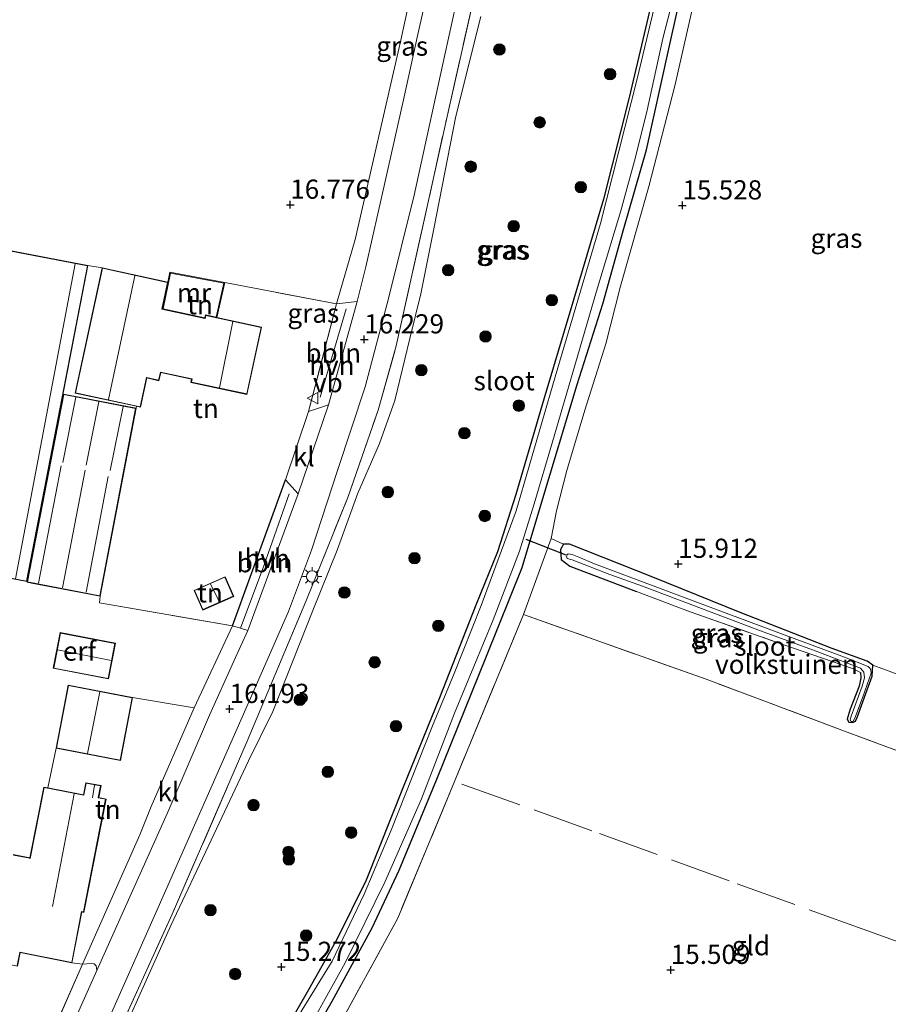
# Model space of a CAD drawing. Units: metres. Extents: x 201044 to 210010, y 381249 to 387500.
# Drawn here: x 209014 to 209128, y 381696 to 381824 of the extents above; entities that cross this region are included whole.
import ezdxf
from ezdxf.enums import TextEntityAlignment as Align

# ---------------------------------------------------------------- set-up
doc = ezdxf.new("R2010")
doc.units = ezdxf.units.M
doc.linetypes.add('IE-TERREINAFSCHEIDING', pattern=[10, 8, -2])
doc.layers.get('0').update_dxf_attribs({"lineweight": 25})
for name, color, linetype, lineweight in [('B-ME-AL-OVERIG-L-B1', 7, 'Continuous', 18), ('B-ME-GR-BOOM-S-B1', 93, 'Continuous', 18), ('B-ME-GW-TEENLIJN-L-B1', 93, 'Continuous', 18), ('B-ME-IE-GRASLAND-GV-B6', 93, 'Continuous', 18), ('B-ME-IE-GRONDWERKLIJN-GROND_INGERICHT-GV-B6', 253, 'Continuous', 18), ('B-ME-IE-MEUBILAIR_WEGMEUBILAIR-LICHTMAST-S-B1', 8, 'Continuous', 18), ('B-ME-IE-TERREINAFSCHEIDING-RASTERHEKWERK-L-B1', 8, 'IE-TERREINAFSCHEIDING', 18), ('B-ME-KG-KADASTRAAL-DAKRAND-L-B1', 13, 'Continuous', 18), ('B-ME-KG-KADASTRAAL-NOKLIJN-L-B1', 13, 'Continuous', 18), ('B-ME-MW-MUUR-GV-B6', 8, 'IE-TERREINAFSCHEIDING-KUNSTMATIG', 18), ('B-ME-OG-WATER-GV-B6', 153, 'Continuous', 18), ('B-ME-VH-VERH_SOORT-BITUMEN-GV-B6', 8, 'IE-TERREINAFSCHEIDING-NATUURLIJK-HOUTWAL', 18), ('B-ME-VH-VERH_SOORT-HALF_VERHARDING-GV-B6', 8, 'IE-TERREINAFSCHEIDING-NATUURLIJK-HOUTWAL', 18), ('B-ME-VH-VERH_SOORT-KLINKERS-GV-B6', 8, 'IE-TERREINAFSCHEIDING-NATUURLIJK-HOUTWAL', 18), ('B-ME-VW-MEUBILAIR_WEGMEUBILAIR-VERKEERSBORD-S-B1', 8, 'Continuous', 18)]:
    doc.layers.add(name, color=color, linetype=linetype, lineweight=lineweight)
for name, color, linetype in [('B-ME-GW-HOOGTEPUNT-S-B1', 10, 'Continuous'), ('B-ME-GW-INSTEEKWATERGANG-L-B1', 10, 'Continuous'), ('B-ME-IE-TERREINAFSCHEIDING-HAAG-L-B1', 10, 'Continuous'), ('B-ME-KW-DUIKER-L-B1', 10, 'Continuous')]:
    doc.layers.add(name, color=color, linetype=linetype)
doc.styles.add('NLCS-ISO', font='NLCS-ISO.TTF')
doc.linetypes.add('IE-TERREINAFSCHEIDING-KUNSTMATIG', pattern='A,4,[82,NLCS.SHX,S=0.75,R=90,X=0,Y=0],4,-2', length=10)
doc.linetypes.add('IE-TERREINAFSCHEIDING-NATUURLIJK-HOUTWAL', pattern='A,7,-1.5,[67,NLCS.SHX,S=0.75,R=45,X=0,Y=0],-1.5,7,-1.5,[70,NLCS.SHX,S=0.75,R=0,X=0,Y=0],-1.5', length=20)

# ---------------------------------------------------------------- blocks, each defined once
blk = doc.blocks.new('hoogtepunt')
for p, q in [((-0.5, 0), (0.5, 0)), ((0, 0.5), (0, -0.5))]:
    blk.add_line(p, q)
blk = doc.blocks.new('boom')
h = blk.add_hatch(color=256)
edge = h.paths.add_edge_path()
edge.add_arc((0, 0), 0.75, 0, 360)
blk.add_circle((0, 0), 0.75)
blk = doc.blocks.new('lantaarnpaal')
for p, q in [((-0.75, 0), (-1.25, 0)), ((-0.88, 0.88), (-0.53, 0.53)), ((0, 0.75), (0, 1.25)), ((0.53, 0.53), (0.88, 0.88)), ((0.75, 0), (1.25, 0)), ((-0.53, -0.53), (-0.88, -0.88)), ((0, -0.75), (0, -1.25)), ((0.53, -0.53), (0.88, -0.88))]:
    blk.add_line(p, q)
blk.add_circle((0, 0), 0.75)
blk = doc.blocks.new('verkeersbord')
for p, q in [((0, 0.75), (-0.75, -0.625)), ((0.75, -0.625), (0, 0.75)), ((-0.75, -0.625), (0.75, -0.625))]:
    blk.add_line(p, q)

msp = doc.modelspace()

# ---------------------------------------------------------------- linework, layer by layer
at = {"layer": 'B-ME-AL-OVERIG-L-B1'}
msp.add_line((209057.075, 381786.453, 16.403), (209053.675, 381774.924, 16.38), dxfattribs=at)
msp.add_polyline3d([(209049.635, 381762.304, 16.371), (209046.306, 381752.906, 16.399), (209043.28, 381744.788, 16.39)], dxfattribs=at)
at = {"layer": 'B-ME-GW-INSTEEKWATERGANG-L-B1'}
for points in [[(209098.084, 381831.445, 15.06), (209093.986, 381814.034, 15.075), (209090.646, 381800.783, 15.048), (209086.779, 381787.767, 14.999), (209082.875, 381774.669, 14.993), (209079.227, 381762.232, 15.085), (209076.8, 381754.744, 15.049), (209073.988, 381747.772, 15.09), (209069.248, 381735.69, 15.058), (209064.504, 381724.026, 15.101), (209059.662, 381711.914, 15.108), (209055.889, 381704.237, 15.208), (209052.328, 381697.892, 15.242), (209046.709, 381688.1, 15.148)], [(209055.212, 381696.112, 15.349), (209060.472, 381705.698, 15.314), (209063.988, 381713.2, 15.419), (209068.907, 381725.092, 15.414), (209075.371, 381741.135, 15.394), (209080.044, 381752.7, 15.423), (209082.459, 381760.835, 15.389), (209087.221, 381776.567, 15.426), (209090.555, 381787.122, 15.496), (209093.2, 381796.628, 15.461), (209096.25, 381807.21, 15.319), (209099.089, 381820.008, 15.409), (209101.787, 381832.109, 15.314)], [(209124.195, 381738.997, 15.719), (209124.261, 381738.331, 15.719), (209124.048, 381737.232, 15.719), (209122.863, 381734.239, 15.717), (209122.465, 381732.903, 15.717), (209122.674, 381732.542, 15.715), (209123.181, 381732.48, 15.715), (209123.541, 381732.668, 15.715), (209123.756, 381733.125, 15.715), (209125.094, 381736.754, 15.703), (209125.707, 381738.548, 15.703), (209125.799, 381739.984, 15.799), (209125.064, 381740.495, 15.845), (209120.516, 381742.152, 15.885), (209108.501, 381746.825, 16.004), (209097.081, 381751.433, 16.164), (209086.227, 381755.757, 15.854), (209085.452, 381755.761, 15.792), (209085.031, 381755.067, 15.739), (209085.12, 381753.758, 15.73), (209086.264, 381752.901, 15.726), (209094.965, 381749.556, 15.843)], [(209046.58, 381681.052, 15.344), (209055.212, 381696.112, 15.349)]]:
    msp.add_polyline3d(points, dxfattribs=at)
at = {"layer": 'B-ME-GW-TEENLIJN-L-B1'}
msp.add_polyline3d([(209022.211, 381665.823, 15.782), (209020.481, 381667.187, 15.772), (209018.028, 381668.944, 15.862), (209018.101, 381669.628, 15.846), (209019.208, 381672.689, 15.877), (209024.416, 381684.187, 15.881), (209030.171, 381697.057, 15.871), (209034.17, 381705.983, 15.779), (209039.415, 381717.111, 15.8), (209044.301, 381727.498, 15.732), (209047.48, 381733.923, 15.685), (209049.234, 381738.319, 15.605), (209052.725, 381747.078, 15.68), (209055.903, 381754.96, 15.616), (209058.58, 381762.406, 15.628), (209061.392, 381768.893, 15.404), (209063.422, 381774.502, 15.328), (209065.367, 381782.593, 15.38), (209066.817, 381788.406, 15.375), (209068.491, 381796.907, 15.33), (209071.359, 381811.581, 15.414), (209074.658, 381824.6, 15.36)], dxfattribs=at)
at = {"layer": 'B-ME-IE-GRASLAND-GV-B6'}
for points in [[(209072.936, 381853.738, 16.12), (209071.563, 381846.271, 16.108), (209068.977, 381833.664, 16.093), (209066.361, 381822.086, 16.123), (209064.61, 381814.116, 16.202), (209062.126, 381802.898, 16.257), (209059.619, 381791.923, 16.272), (209058.485, 381787.416, 16.226), (209055.81, 381787.09, 16.555), (209058.225, 381795.497, 16.525), (209064.181, 381821.52, 16.469), (209069.83, 381847.462, 16.264), (209071.367, 381854.391, 16.331), (209072.936, 381853.738, 16.12)], [(209022.211, 381665.823, 15.782), (209016.773, 381668.38, 16.232), (209024.04, 381684.796, 16.172), (209034.353, 381707.486, 16.27), (209044.126, 381730.028, 16.234), (209051.792, 381748.289, 16.214), (209057.275, 381761.822, 16.309), (209061.233, 381773.256, 16.282), (209063.596, 381781.61, 16.33), (209070.141, 381811.157, 16.028), (209075.622, 381835.514, 16.04)], [(209075.622, 381835.514, 16.04), (209070.141, 381811.157, 16.028), (209063.596, 381781.61, 16.33), (209061.233, 381773.256, 16.282), (209057.275, 381761.822, 16.309), (209051.792, 381748.289, 16.214), (209044.126, 381730.028, 16.234), (209034.353, 381707.486, 16.27), (209024.04, 381684.796, 16.172)], [(209050.341, 381689.283, 14.858), (209056.933, 381701.12, 14.858), (209062.108, 381711.648, 14.858), (209066.876, 381722.542, 14.858), (209071.202, 381733.717, 14.858), (209076.229, 381745.858, 14.858), (209079.678, 381754.853, 14.858), (209081.592, 381761.002, 14.858), (209083.99, 381769.11, 14.858), (209087.205, 381780.123, 14.858), (209089.754, 381788.762, 14.858), (209092.9, 381799.224, 14.858), (209094.826, 381806.243, 14.858), (209096.354, 381812.372, 14.858), (209098.391, 381821.715, 14.858), (209101.891, 381835.229, 14.858)], [(209099.314, 381834.294, 14.858), (209095.051, 381816.484, 14.858), (209090.251, 381797.604, 14.858), (209084.34, 381777.589, 14.858), (209079.267, 381760.091, 14.858), (209074.702, 381747.768, 14.858), (209071.173, 381738.876, 14.858), (209068.332, 381732.038, 14.858)], [(209012.852, 381664.437, 16.087), (209015.606, 381670.509, 16.078), (209017.94, 381675.161, 16.08), (209023.144, 381687.228, 16.073), (209028.641, 381699.586, 16.085), (209033.353, 381710.198, 16.076), (209043.483, 381733.199, 16.162), (209049.553, 381746.945, 16.087), (209052.531, 381754.959, 16.103), (209055.908, 381765.368, 16.108), (209059.532, 381776.283, 16.083), (209062.575, 381787.82, 16.037), (209065.931, 381801.298, 15.938), (209069.962, 381819.621, 15.903), (209072.808, 381832.705, 15.894)], [(209101.787, 381832.109, 15.314), (209099.089, 381820.008, 15.409), (209096.25, 381807.21, 15.319), (209093.2, 381796.628, 15.461), (209090.555, 381787.122, 15.496), (209087.221, 381776.567, 15.426), (209082.459, 381760.835, 15.389), (209080.044, 381752.7, 15.423), (209075.371, 381741.135, 15.394), (209068.907, 381725.092, 15.414), (209063.988, 381713.2, 15.419), (209060.472, 381705.698, 15.314), (209055.212, 381696.112, 15.349), (209046.58, 381681.052, 15.344)], [(209046.58, 381681.052, 15.344), (209055.212, 381696.112, 15.349), (209060.472, 381705.698, 15.314), (209063.988, 381713.2, 15.419), (209068.907, 381725.092, 15.414), (209075.371, 381741.135, 15.394), (209080.044, 381752.7, 15.423), (209082.459, 381760.835, 15.389), (209087.221, 381776.567, 15.426), (209090.555, 381787.122, 15.496), (209093.2, 381796.628, 15.461), (209096.25, 381807.21, 15.319), (209099.089, 381820.008, 15.409), (209101.787, 381832.109, 15.314)], [(209046.709, 381688.1, 15.148), (209052.328, 381697.892, 15.242), (209055.889, 381704.237, 15.208), (209059.662, 381711.914, 15.108), (209064.504, 381724.026, 15.101), (209069.248, 381735.69, 15.058), (209073.988, 381747.772, 15.09), (209076.8, 381754.744, 15.049), (209079.227, 381762.232, 15.085), (209082.875, 381774.669, 14.993), (209086.779, 381787.767, 14.999), (209090.646, 381800.783, 15.048), (209093.986, 381814.034, 15.075), (209098.084, 381831.445, 15.06)], [(209098.084, 381831.445, 15.06), (209093.986, 381814.034, 15.075), (209090.646, 381800.783, 15.048), (209086.779, 381787.767, 14.999), (209082.875, 381774.669, 14.993), (209079.227, 381762.232, 15.085), (209076.8, 381754.744, 15.049), (209073.988, 381747.772, 15.09), (209069.248, 381735.69, 15.058), (209064.504, 381724.026, 15.101), (209059.662, 381711.914, 15.108), (209055.889, 381704.237, 15.208), (209052.328, 381697.892, 15.242), (209046.709, 381688.1, 15.148)], [(209102.499, 381826.657, 15.407), (209099.963, 381815.539, 15.392), (209096.58, 381802.41, 15.388), (209092.877, 381789.417, 15.517), (209090.939, 381781.877, 15.553), (209088.196, 381773.238, 15.573), (209085.854, 381765.358, 15.698), (209084.504, 381760.118, 15.539), (209083.819, 381756.493, 15.758), (209080.195, 381746.59, 15.76), (209071.208, 381724.8, 15.705), (209063.794, 381706.946, 15.477), (209055.316, 381691.449, 15.392)], [(209074.658, 381824.6, 15.36), (209071.359, 381811.581, 15.414), (209068.491, 381796.907, 15.33), (209066.817, 381788.406, 15.375), (209065.367, 381782.593, 15.38), (209063.422, 381774.502, 15.328), (209061.392, 381768.893, 15.404), (209058.58, 381762.406, 15.628), (209055.903, 381754.96, 15.616), (209052.725, 381747.078, 15.68), (209049.234, 381738.319, 15.605), (209047.48, 381733.923, 15.685), (209044.301, 381727.498, 15.732), (209039.415, 381717.111, 15.8), (209034.17, 381705.983, 15.779), (209030.171, 381697.057, 15.871), (209024.416, 381684.187, 15.881), (209019.208, 381672.689, 15.877), (209018.101, 381669.628, 15.846), (209018.028, 381668.944, 15.862), (209020.481, 381667.187, 15.772), (209022.211, 381665.823, 15.782)], [(209024.416, 381684.187, 15.881), (209030.171, 381697.057, 15.871), (209034.17, 381705.983, 15.779), (209039.415, 381717.111, 15.8), (209044.301, 381727.498, 15.732), (209047.48, 381733.923, 15.685), (209049.234, 381738.319, 15.605), (209052.725, 381747.078, 15.68), (209055.903, 381754.96, 15.616), (209058.58, 381762.406, 15.628), (209061.392, 381768.893, 15.404), (209063.422, 381774.502, 15.328), (209065.367, 381782.593, 15.38), (209066.817, 381788.406, 15.375), (209068.491, 381796.907, 15.33), (209071.359, 381811.581, 15.414), (209074.658, 381824.6, 15.36)], [(209125.799, 381739.984, 15.799), (209125.707, 381738.548, 15.703), (209125.094, 381736.754, 15.703), (209123.756, 381733.125, 15.715), (209123.541, 381732.668, 15.715), (209123.181, 381732.48, 15.715), (209122.674, 381732.542, 15.715), (209122.465, 381732.903, 15.717), (209122.863, 381734.239, 15.717), (209124.048, 381737.232, 15.719), (209124.261, 381738.331, 15.719), (209124.195, 381738.997, 15.719), (209123.156, 381739.54, 15.755), (209114.208, 381742.628, 15.763), (209101.981, 381746.931, 15.856), (209094.965, 381749.556, 15.843), (209086.264, 381752.901, 15.726), (209085.12, 381753.758, 15.73), (209085.031, 381755.067, 15.739), (209085.452, 381755.761, 15.792), (209086.227, 381755.757, 15.854), (209097.081, 381751.433, 16.164), (209108.501, 381746.825, 16.004), (209120.516, 381742.152, 15.885), (209125.064, 381740.495, 15.845), (209125.799, 381739.984, 15.799)], [(209124.467, 381735.706, 15.5), (209125.395, 381738.308, 15.5), (209125.593, 381738.921, 15.5), (209125.539, 381739.299, 15.5), (209125.459, 381739.545, 15.5), (209125.224, 381739.797, 15.5), (209122.1, 381741.007, 15.502), (209112.854, 381744.436, 15.431), (209102.69, 381748.206, 15.411), (209089.491, 381753.206, 15.11), (209087.439, 381754.049, 15.099), (209086.566, 381754.388, 15.099), (209086.037, 381754.472, 15.099), (209085.901, 381754.366, 15.099), (209085.806, 381754.17, 15.099), (209085.93, 381753.9, 15.097), (209086.543, 381753.703, 15.097), (209091.459, 381751.812, 15.104), (209095.744, 381750.253, 15.188), (209103.436, 381747.362, 15.378), (209111.128, 381744.45, 15.447), (209118.43, 381741.794, 15.478), (209124.199, 381739.587, 15.515), (209124.645, 381739.041, 15.524), (209124.71, 381738.331, 15.524), (209124.429, 381737.212, 15.522), (209122.994, 381733.321, 15.557), (209122.895, 381733.014, 15.555), (209122.865, 381732.794, 15.557), (209122.884, 381732.683, 15.557), (209123.036, 381732.611, 15.555), (209123.147, 381732.63, 15.555), (209123.259, 381732.67, 15.555), (209123.472, 381733.062, 15.551), (209124.467, 381735.706, 15.5)], [(209068.332, 381732.038, 14.858), (209062.938, 381718.436, 14.858), (209059.426, 381710.063, 14.858), (209055.249, 381701.344, 14.858), (209050.628, 381693.862, 14.858)], [(209024.5, 381700.13, 16.293), (209017.792, 381685.124, 16.302), (209013.618, 381675.636, 16.305), (209012.836, 381675.083, 16.335), (209012.001, 381674.739, 16.364), (209011.017, 381674.692, 16.364), (209011.567, 381675.757, 16.536), (209022.629, 381700.963, 16.573), (209023.788, 381701.056, 16.404), (209024.157, 381700.99, 16.314), (209024.413, 381700.717, 16.282), (209024.5, 381700.13, 16.293)]]:
    msp.add_polyline3d(points, dxfattribs=at)
at = {"layer": 'B-ME-IE-GRONDWERKLIJN-GROND_INGERICHT-GV-B6'}
for points in [[(209069.83, 381847.462, 16.264), (209064.181, 381821.52, 16.469), (209058.225, 381795.497, 16.525), (209055.81, 381787.09, 16.555), (209041.21, 381789.883, 16.984), (209034.058, 381791.221, 17.096), (209033.793, 381789.953, 17.117), (209025.199, 381791.805, 17.259), (209023.345, 381792.118, 17.259), (208897.515, 381816.201, 17.085), (208897.603, 381816.647, 17.083), (208885.366, 381818.721, 17.086), (208881.243, 381796.343, 17.158), (208876.969, 381775.576, 17.134), (208848.336, 381780.99, 17.23), (208813.96, 381787.605, 16.752)], [(209140.077, 381734.698, 15.778), (209125.799, 381739.984, 15.799), (209125.064, 381740.495, 15.845), (209120.516, 381742.152, 15.885), (209108.501, 381746.825, 16.004), (209097.081, 381751.433, 16.164), (209086.227, 381755.757, 15.854), (209085.452, 381755.761, 15.792), (209083.819, 381756.493, 15.758), (209084.504, 381760.118, 15.539), (209085.854, 381765.358, 15.698), (209088.196, 381773.238, 15.573), (209090.939, 381781.877, 15.553), (209092.877, 381789.417, 15.517), (209096.58, 381802.41, 15.388), (209099.963, 381815.539, 15.392), (209102.499, 381826.657, 15.407)], [(208889.616, 381774.928, 17.085), (209015.375, 381750.859, 17.211), (209023.345, 381792.118, 17.259), (209025.199, 381791.805, 17.259), (209021.679, 381775.469, 17.085), (209029.672, 381773.747, 17.133), (209029.63, 381773.505, 17.166), (209020.18, 381775.322, 17.085), (209015.414, 381750.793, 17.211), (209015.999, 381750.681, 17.209), (209024.948, 381748.973, 17.176), (209024.864, 381748.087, 17.231), (209042.24, 381745.117, 16.537), (209037.197, 381734.39, 16.474), (209029.186, 381735.747, 17.121), (209020.775, 381737.362, 17.175), (209019.194, 381729.127, 17.175), (209018.128, 381723.955, 16.978), (209017.601, 381724.058, 16.965), (209015.785, 381714.812, 16.849), (209013.584, 381715.244, 16.849)], [(209040.082, 381785.355, 17.304), (209038.689, 381785.655, 17.304), (209038.605, 381785.263, 17.304), (209033.16, 381786.437, 17.341), (209034.136, 381791.105, 17.341), (209041.093, 381789.802, 17.304), (209040.082, 381785.355, 17.304)], [(209055.81, 381787.09, 16.555), (209052.154, 381773.051, 16.434), (209049.134, 381764.162, 16.453), (209042.24, 381745.117, 16.537), (209024.864, 381748.087, 17.231), (209024.948, 381748.973, 17.176), (209029.63, 381773.505, 17.166), (209029.672, 381773.747, 17.133), (209030.222, 381773.628, 17.133), (209031.042, 381777.434, 17.133), (209032.606, 381777.072, 17.133), (209032.852, 381778.134, 17.133), (209036.885, 381777.265, 17.133), (209036.799, 381776.865, 17.133), (209044.112, 381775.289, 17.036), (209046.006, 381784.078, 16.999), (209040.18, 381785.334, 17.104), (209041.21, 381789.883, 16.984), (209055.81, 381787.09, 16.555)], [(209145, 381722.865, 15.905), (209122.465, 381731.241, 15.719), (209104.074, 381738.119, 15.899), (209080.195, 381746.59, 15.76), (209083.819, 381756.493, 15.758), (209085.452, 381755.761, 15.792)], [(209085.452, 381755.761, 15.792), (209085.031, 381755.067, 15.739), (209085.12, 381753.758, 15.73), (209086.264, 381752.901, 15.726), (209094.965, 381749.556, 15.843), (209101.981, 381746.931, 15.856), (209114.208, 381742.628, 15.763), (209123.156, 381739.54, 15.755), (209124.195, 381738.997, 15.719), (209124.261, 381738.331, 15.719), (209124.048, 381737.232, 15.719), (209122.863, 381734.239, 15.717), (209122.465, 381732.903, 15.717), (209122.674, 381732.542, 15.715), (209123.181, 381732.48, 15.715), (209123.541, 381732.668, 15.715), (209123.756, 381733.125, 15.715), (209125.094, 381736.754, 15.703), (209125.707, 381738.548, 15.703), (209125.799, 381739.984, 15.799), (209140.077, 381734.698, 15.778)], [(209037.213, 381749.715, 17.022), (209038.341, 381747.147, 17.022), (209042.382, 381748.923, 17.022), (209041.254, 381751.491, 17.022), (209037.213, 381749.715, 17.022)], [(209145, 381722.865, 15.905), (209140.764, 381711.342, 15.909), (209137.091, 381700.796, 16.007), (209129.086, 381677.181, 15.965), (209125.864, 381669.015, 15.986), (209123.547, 381663.144, 16.002), (209120.217, 381664.594, 15.97), (209084.934, 381679.418, 15.692), (209055.316, 381691.449, 15.392), (209063.794, 381706.946, 15.477), (209071.208, 381724.8, 15.705), (209080.195, 381746.59, 15.76), (209104.074, 381738.119, 15.899), (209122.465, 381731.241, 15.719), (209145, 381722.865, 15.905)], [(209019.725, 381744.219, 17.168), (209018.827, 381739.554, 17.168), (209026.029, 381738.168, 17.115), (209026.927, 381742.833, 17.168), (209019.725, 381744.219, 17.168)], [(209037.197, 381734.39, 16.474), (209031.583, 381721.542, 16.574), (209030.132, 381717.823, 16.579), (209022.629, 381700.963, 16.573), (209021.266, 381701.123, 16.645), (209022.569, 381707.757, 16.849), (209022.81, 381707.71, 16.849), (209025.715, 381722.498, 16.849), (209024.753, 381722.687, 17.018), (209025.058, 381724.241, 17.018), (209023.094, 381724.627, 17.095), (209022.782, 381723.041, 17.095), (209018.128, 381723.955, 16.978), (209019.194, 381729.127, 17.175), (209027.605, 381727.512, 16.943), (209029.186, 381735.747, 17.121), (209037.197, 381734.39, 16.474)], [(209012.396, 381703.051, 16.979), (209012.017, 381701.121, 17.048), (209014.146, 381700.703, 16.958), (209014.49, 381702.454, 16.894), (209021.266, 381701.123, 16.645), (209022.629, 381700.963, 16.573), (209011.567, 381675.757, 16.536), (209010.017, 381676.228, 16.608), (208999.576, 381679.399, 17.092), (209001.528, 381689.009, 16.974), (209007.692, 381687.685, 16.995), (209010.874, 381703.381, 16.974), (209012.396, 381703.051, 16.979)]]:
    msp.add_polyline3d(points, dxfattribs=at)
at = {"layer": 'B-ME-IE-TERREINAFSCHEIDING-HAAG-L-B1'}
msp.add_line((209042.24, 381745.117, 16.537), (209049.134, 381764.162, 16.453), dxfattribs=at)
at = {"layer": 'B-ME-IE-TERREINAFSCHEIDING-RASTERHEKWERK-L-B1'}
for p, q in [((209023.345, 381792.118, 17.259), (209025.199, 381791.805, 17.259)), ((209022.629, 381700.963, 16.573), (209011.567, 381675.757, 16.536)), ((209021.266, 381701.123, 16.645), (209022.629, 381700.963, 16.573))]:
    msp.add_line(p, q, dxfattribs=at)
for points in [[(209022.211, 381665.823, 15.782), (209016.773, 381668.38, 16.232), (209024.04, 381684.796, 16.172), (209034.353, 381707.486, 16.27), (209044.126, 381730.028, 16.234), (209051.792, 381748.289, 16.214), (209057.275, 381761.822, 16.309), (209061.233, 381773.256, 16.282), (209063.596, 381781.61, 16.33), (209070.141, 381811.157, 16.028), (209075.622, 381835.514, 16.04), (209080.052, 381858.742, 16.014), (209084.263, 381883.2, 15.97), (209088.02, 381904.26, 15.857)], [(209052.154, 381773.051, 16.434), (209055.81, 381787.09, 16.555), (209041.21, 381789.883, 16.984)], [(209085.452, 381755.761, 15.792), (209083.819, 381756.493, 15.758), (209080.195, 381746.59, 15.76), (209071.208, 381724.8, 15.705), (209063.794, 381706.946, 15.477), (209055.316, 381691.449, 15.392)], [(209042.24, 381745.117, 16.537), (209024.864, 381748.087, 17.231), (209024.948, 381748.973, 17.176)], [(209094.965, 381749.556, 15.843), (209101.981, 381746.931, 15.856), (209114.208, 381742.628, 15.763), (209123.156, 381739.54, 15.755), (209124.195, 381738.997, 15.719)], [(209145, 381722.865, 15.905), (209122.465, 381731.241, 15.719), (209104.074, 381738.119, 15.899), (209080.195, 381746.59, 15.76)], [(209131.288, 381703.054, 15.908), (209125.014, 381705.329, 15.752), (209107.055, 381711.823, 15.627), (209089.122, 381718.368, 15.858), (209071.208, 381724.8, 15.705)]]:
    msp.add_polyline3d(points, dxfattribs=at)
at = {"layer": 'B-ME-KG-KADASTRAAL-DAKRAND-L-B1'}
for points in [[(208897.555, 381816.142, 19.67), (209023.286, 381792.078, 19.956), (209015.336, 381750.917, 19.91), (208889.674, 381774.968, 19.845), (208897.555, 381816.142, 19.67)], [(209045.947, 381784.04, 22.678), (209044.074, 381775.348, 22.678), (209036.858, 381776.903, 22.667), (209036.944, 381777.303, 22.583), (209036.895, 381777.314, 19.994), (209032.814, 381778.193, 20.141), (209032.568, 381777.131, 19.541), (209031.053, 381777.483, 19.541), (209031.004, 381777.494, 20.136), (209030.184, 381773.688, 20.188), (209021.738, 381775.508, 20.13), (209025.237, 381791.745, 20.146), (209033.734, 381789.914, 20.151), (209032.982, 381786.424, 20.151), (209038.594, 381785.214, 19.967), (209038.643, 381785.204, 22.688), (209038.727, 381785.595, 22.693), (209045.947, 381784.04, 22.678)], [(209029.572, 381773.465, 21.154), (209024.908, 381749.031, 19.966), (209015.473, 381750.833, 19.91), (209020.22, 381775.263, 21.111), (209029.572, 381773.465, 21.154)], [(209037.279, 381749.689, 18.964), (209041.228, 381751.425, 18.969), (209042.317, 381748.949, 18.964), (209038.367, 381747.213, 18.969), (209037.279, 381749.689, 18.964)], [(209019.765, 381744.16, 20.377), (209026.868, 381742.793, 20.38), (209025.99, 381738.226, 20.38), (209018.886, 381739.593, 20.388), (209019.765, 381744.16, 20.377)], [(209019.253, 381729.167, 21.394), (209020.815, 381737.303, 21.394), (209029.128, 381735.707, 21.4), (209027.566, 381727.571, 21.397), (209019.253, 381729.167, 21.394)], [(209013.623, 381715.186, 18.938), (209015.775, 381714.763, 19.272), (209015.824, 381714.753, 19.395), (209017.64, 381724, 19.395), (209022.822, 381722.982, 20.15), (209022.831, 381723.031, 18.175), (209023.133, 381724.568, 18.175), (209024.999, 381724.202, 18.175), (209024.704, 381722.697, 18.175), (209024.694, 381722.648, 19.671), (209025.656, 381722.459, 19.308)], [(209025.656, 381722.459, 19.308), (209022.771, 381707.769, 19.311), (209022.53, 381707.816, 19.464), (209021.227, 381701.182, 18.797), (209014.45, 381702.513, 18.795), (209014.441, 381702.464, 18.387), (209014.106, 381700.761, 18.387)]]:
    msp.add_polyline3d(points, dxfattribs=at)
at = {"layer": 'B-ME-KG-KADASTRAAL-NOKLIJN-L-B1'}
for p, q in [((209013.888, 381751.245, 20.635), (209021.674, 381792.336, 20.63)), ((209029.488, 381790.778, 21.657), (209026.016, 381774.637, 21.681)), ((209042.243, 381784.787, 25.127), (209040.511, 381776.167, 25.127)), ((209020.078, 381766.416, 22.158), (209021.78, 381774.913, 22.158)), ((209024.772, 381774.337, 22.158), (209023.121, 381766.039, 22.158)), ((209026.263, 381765.37, 22.158), (209027.959, 381773.724, 22.156)), ((209019.873, 381765.954, 20.196), (209016.884, 381750.672, 20.196)), ((209020.021, 381750.071, 20.196), (209022.978, 381765.401, 20.196)), ((209025.983, 381764.571, 20.196), (209023.115, 381749.479, 20.196)), ((209040.506, 381748.208, 19.749), (209039.357, 381750.548, 19.749)), ((209026.393, 381740.588, 21.734), (209019.396, 381741.979, 21.729)), ((209024.91, 381736.466, 24.605), (209023.309, 381728.439, 24.62)), ((209018.704, 381708.456, 20.509), (209021.544, 381723.182, 20.515)), ((209024.225, 381724.303, 18.63), (209023.945, 381722.645, 18.63))]:
    msp.add_line(p, q, dxfattribs=at)
at = {"layer": 'B-ME-KW-DUIKER-L-B1'}
msp.add_line((209080.519, 381756.383, 14.973), (209085.752, 381754.362, 15.29), dxfattribs=at)
at = {"layer": 'B-ME-MW-MUUR-GV-B6'}
msp.add_polyline3d([(209041.21, 381789.883, 16.984), (209040.18, 381785.334, 17.104), (209040.082, 381785.355, 17.304), (209041.093, 381789.802, 17.304), (209034.136, 381791.105, 17.341), (209033.16, 381786.437, 17.341), (209033.041, 381786.462, 17.341), (209033.793, 381789.953, 17.117), (209034.058, 381791.221, 17.096), (209041.21, 381789.883, 16.984)], dxfattribs=at)
at = {"layer": 'B-ME-OG-WATER-GV-B6'}
for points in [[(209101.891, 381835.229, 14.858), (209098.391, 381821.715, 14.858), (209096.354, 381812.372, 14.858), (209094.826, 381806.243, 14.858), (209092.9, 381799.224, 14.858), (209089.754, 381788.762, 14.858), (209087.205, 381780.123, 14.858), (209083.99, 381769.11, 14.858), (209081.592, 381761.002, 14.858), (209079.678, 381754.853, 14.858), (209076.229, 381745.858, 14.858), (209071.202, 381733.717, 14.858), (209066.876, 381722.542, 14.858), (209062.108, 381711.648, 14.858), (209056.933, 381701.12, 14.858), (209050.341, 381689.283, 14.858)], [(209044.781, 381683.759, 14.858), (209047.079, 381687.869, 14.858), (209050.628, 381693.862, 14.858), (209055.249, 381701.344, 14.858), (209059.426, 381710.063, 14.858), (209062.938, 381718.436, 14.858), (209068.332, 381732.038, 14.858), (209071.173, 381738.876, 14.858), (209074.702, 381747.768, 14.858), (209079.267, 381760.091, 14.858), (209084.34, 381777.589, 14.858), (209090.251, 381797.604, 14.858), (209095.051, 381816.484, 14.858), (209099.314, 381834.294, 14.858)], [(209124.467, 381735.706, 15.5), (209123.472, 381733.062, 15.551), (209123.259, 381732.67, 15.555), (209123.147, 381732.63, 15.555), (209123.036, 381732.611, 15.555), (209122.884, 381732.683, 15.557), (209122.865, 381732.794, 15.557), (209122.895, 381733.014, 15.555), (209122.994, 381733.321, 15.557), (209124.429, 381737.212, 15.522), (209124.71, 381738.331, 15.524), (209124.645, 381739.041, 15.524), (209124.199, 381739.587, 15.515), (209118.43, 381741.794, 15.478), (209111.128, 381744.45, 15.447), (209103.436, 381747.362, 15.378), (209095.744, 381750.253, 15.188), (209091.459, 381751.812, 15.104), (209086.543, 381753.703, 15.097), (209085.93, 381753.9, 15.097), (209085.806, 381754.17, 15.099), (209085.901, 381754.366, 15.099), (209086.037, 381754.472, 15.099), (209086.566, 381754.388, 15.099), (209087.439, 381754.049, 15.099), (209089.491, 381753.206, 15.11), (209102.69, 381748.206, 15.411), (209112.854, 381744.436, 15.431), (209122.1, 381741.007, 15.502), (209125.224, 381739.797, 15.5), (209125.459, 381739.545, 15.5), (209125.539, 381739.299, 15.5), (209125.593, 381738.921, 15.5), (209125.395, 381738.308, 15.5), (209124.467, 381735.706, 15.5)]]:
    msp.add_polyline3d(points, dxfattribs=at)
at = {"layer": 'B-ME-VH-VERH_SOORT-BITUMEN-GV-B6'}
for points in [[(209013.618, 381675.636, 16.305), (209017.792, 381685.124, 16.302), (209024.5, 381700.13, 16.293), (209033.89, 381721.07, 16.375), (209039.239, 381733.457, 16.29), (209042.41, 381740.466, 16.308), (209044.241, 381744.484, 16.382), (209050.804, 381762.336, 16.314), (209054.753, 381773.934, 16.223), (209058.485, 381787.416, 16.226), (209059.619, 381791.923, 16.272), (209062.126, 381802.898, 16.257), (209064.61, 381814.116, 16.202), (209066.361, 381822.086, 16.123), (209068.977, 381833.664, 16.093)], [(209072.808, 381832.705, 15.894), (209069.962, 381819.621, 15.903), (209065.931, 381801.298, 15.938), (209062.575, 381787.82, 16.037), (209059.532, 381776.283, 16.083), (209055.908, 381765.368, 16.108), (209052.531, 381754.959, 16.103), (209049.553, 381746.945, 16.087), (209043.483, 381733.199, 16.162), (209033.353, 381710.198, 16.076), (209028.641, 381699.586, 16.085), (209023.144, 381687.228, 16.073), (209017.94, 381675.161, 16.08), (209015.606, 381670.509, 16.078), (209012.852, 381664.437, 16.087)]]:
    msp.add_polyline3d(points, dxfattribs=at)
at = {"layer": 'B-ME-VH-VERH_SOORT-HALF_VERHARDING-GV-B6'}
for points in [[(209054.753, 381773.934, 16.223), (209052.154, 381773.051, 16.434), (209055.81, 381787.09, 16.555), (209058.485, 381787.416, 16.226), (209054.753, 381773.934, 16.223)], [(209050.804, 381762.336, 16.314), (209044.241, 381744.484, 16.382), (209043.28, 381744.788, 16.39), (209042.24, 381745.117, 16.537), (209049.134, 381764.162, 16.453), (209050.804, 381762.336, 16.314)]]:
    msp.add_polyline3d(points, dxfattribs=at)
at = {"layer": 'B-ME-VH-VERH_SOORT-KLINKERS-GV-B6'}
for points in [[(209050.804, 381762.336, 16.314), (209049.134, 381764.162, 16.453), (209052.154, 381773.051, 16.434), (209054.753, 381773.934, 16.223), (209050.804, 381762.336, 16.314)], [(209044.241, 381744.484, 16.382), (209042.41, 381740.466, 16.308), (209039.239, 381733.457, 16.29), (209033.89, 381721.07, 16.375), (209024.5, 381700.13, 16.293), (209024.413, 381700.717, 16.282), (209024.157, 381700.99, 16.314), (209023.788, 381701.056, 16.404), (209022.629, 381700.963, 16.573), (209030.132, 381717.823, 16.579), (209031.583, 381721.542, 16.574), (209037.197, 381734.39, 16.474), (209042.24, 381745.117, 16.537), (209043.28, 381744.788, 16.39), (209044.241, 381744.484, 16.382)]]:
    msp.add_polyline3d(points, dxfattribs=at)

# ---------------------------------------------------------------- block references
at = {"layer": 'B-ME-GR-BOOM-S-B1', "rotation": 90}
for p in [(209077.064, 381820.293, 15.21), (209091.509, 381817.081, 15.075), (209082.323, 381810.79, 15.06), (209073.321, 381805.012, 15.17), (209087.701, 381802.338, 15.088), (209078.923, 381797.239, 15.097), (209070.375, 381791.496, 15.204), (209083.909, 381787.594, 15.021), (209075.26, 381782.842, 15.132), (209066.874, 381778.45, 15.229), (209079.597, 381773.822, 15.063), (209072.494, 381770.241, 15.082), (209062.508, 381762.553, 15.251), (209075.147, 381759.435, 15.025), (209065.988, 381753.93, 15.177), (209056.828, 381749.446, 15.344), (209069.092, 381745.101, 15.148), (209060.777, 381740.338, 15.234), (209051.018, 381735.44, 15.334), (209063.563, 381732.006, 15.095), (209054.663, 381726.04, 15.276), (209044.956, 381721.709, 15.533), (209057.714, 381718.118, 15.177), (209049.54, 381715.578, 15.379), (209049.575, 381714.622, 15.359), (209039.356, 381707.997, 15.507), (209051.839, 381704.683, 15.274), (209042.561, 381699.668, 15.363)]:
    msp.add_blockref('boom', p, dxfattribs=at)
at = {"layer": 'B-ME-GW-HOOGTEPUNT-S-B1', "rotation": 90}
for p in [(209049.755, 381800.044, 16.776), (209049.755, 381800.044, 16.776), (209100.955, 381799.952, 15.528), (209100.955, 381799.952, 15.528), (209059.426, 381782.468, 16.229), (209059.426, 381782.468, 16.229), (209100.405, 381753.183, 15.912), (209100.405, 381753.183, 15.912), (209041.849, 381734.249, 16.193), (209041.849, 381734.249, 16.193), (209048.61, 381700.596, 15.272), (209048.61, 381700.596, 15.272), (209099.429, 381700.2, 15.509), (209099.429, 381700.2, 15.509)]:
    msp.add_blockref('hoogtepunt', p, dxfattribs=at)
at = {"layer": 'B-ME-IE-MEUBILAIR_WEGMEUBILAIR-LICHTMAST-S-B1', "rotation": 90}
msp.add_blockref('lantaarnpaal', (209052.629, 381751.522, 16.277), dxfattribs=at)
at = {"layer": 'B-ME-VW-MEUBILAIR_WEGMEUBILAIR-VERKEERSBORD-S-B1', "rotation": 90}
msp.add_blockref('verkeersbord', (209052.735, 381774.793, 16.431), dxfattribs=at)

# ---------------------------------------------------------------- texts
at = {"layer": 'B-ME-AL-OVERIG-L-B1', "ltscale": 0.2, "style": 'NLCS-ISO'}
for p in [(209055.375, 381780.6885), (209046.407, 381753.3327)]:
    msp.add_text('bbln', height=2.5, dxfattribs=at).set_placement(p, align=Align.MIDDLE_CENTER)
at = {"layer": 'B-ME-GW-HOOGTEPUNT-S-B1', "ltscale": 0.2, "style": 'NLCS-ISO'}
for s, p in [('16.776', (209049.755, 381800.044, 16.776)), ('16.776', (209049.755, 381800.044, 16.776)), ('15.528', (209100.955, 381799.952, 15.528)), ('15.528', (209100.955, 381799.952, 15.528)), ('16.229', (209059.426, 381782.468, 16.229)), ('16.229', (209059.426, 381782.468, 16.229)), ('15.912', (209100.405, 381753.183, 15.912)), ('15.912', (209100.405, 381753.183, 15.912)), ('16.193', (209041.849, 381734.249, 16.193)), ('16.193', (209041.849, 381734.249, 16.193)), ('15.272', (209048.61, 381700.596, 15.272)), ('15.272', (209048.61, 381700.596, 15.272)), ('15.509', (209099.429, 381700.2, 15.509)), ('15.509', (209099.429, 381700.2, 15.509))]:
    msp.add_text(s, height=2.5, dxfattribs=at).set_placement(p, align=Align.BOTTOM_LEFT)
at = {"layer": 'B-ME-IE-GRASLAND-GV-B6', "ltscale": 0.2, "style": 'NLCS-ISO'}
for p in [(209064.373, 381820.7405), (209121.0725, 381795.6665), (209077.441, 381794.155), (209077.441, 381794.155), (209077.686, 381794.119), (209052.775, 381785.889), (209052.775, 381785.889), (209105.415, 381744.1205), (209105.6995, 381743.5415)]:
    msp.add_text('gras', height=2.5, dxfattribs=at).set_placement(p, align=Align.MIDDLE_CENTER)
at = {"layer": 'B-ME-IE-GRONDWERKLIJN-GROND_INGERICHT-GV-B6', "ltscale": 0.2, "style": 'NLCS-ISO'}
for s, p in [('tn', (209037.9781, 381786.996)), ('tn', (209038.7461, 381773.4634)), ('tn', (209039.2806, 381749.3982)), ('erf', (209022.2466, 381741.7986)), ('volkstuinen', (209114.538, 381740.0725)), ('tn', (209025.9352, 381721.1255)), ('gld', (209109.9037, 381703.3577))]:
    msp.add_text(s, height=2.5, dxfattribs=at).set_placement(p, align=Align.MIDDLE_CENTER)
at = {"layer": 'B-ME-MW-MUUR-GV-B6', "ltscale": 0.2, "style": 'NLCS-ISO'}
msp.add_text('mr', height=2.5, dxfattribs=at).set_placement((209037.1963, 381788.5435), align=Align.MIDDLE_CENTER)
at = {"layer": 'B-ME-OG-WATER-GV-B6', "ltscale": 0.2, "style": 'NLCS-ISO'}
for p in [(209077.686, 381777.0758), (209111.7209, 381742.4518)]:
    msp.add_text('sloot', height=2.5, dxfattribs=at).set_placement(p, align=Align.MIDDLE_CENTER)
at = {"layer": 'B-ME-VH-VERH_SOORT-HALF_VERHARDING-GV-B6', "ltscale": 0.2, "style": 'NLCS-ISO'}
for p in [(209055.191, 381779.085), (209046.7505, 381753.8705)]:
    msp.add_text('hvh', height=2.5, dxfattribs=at).set_placement(p, align=Align.MIDDLE_CENTER)
at = {"layer": 'B-ME-VH-VERH_SOORT-KLINKERS-GV-B6', "ltscale": 0.2, "style": 'NLCS-ISO'}
for p in [(209051.5298, 381767.1638), (209033.8627, 381723.4318)]:
    msp.add_text('kl', height=2.5, dxfattribs=at).set_placement(p, align=Align.MIDDLE_CENTER)
at = {"layer": 'B-ME-VW-MEUBILAIR_WEGMEUBILAIR-VERKEERSBORD-S-B1', "ltscale": 0.2, "style": 'NLCS-ISO'}
msp.add_text('vb', height=2.5, dxfattribs=at).set_placement((209052.735, 381774.793, 16.431), align=Align.BOTTOM_LEFT)

doc.saveas('drawing.dxf')
